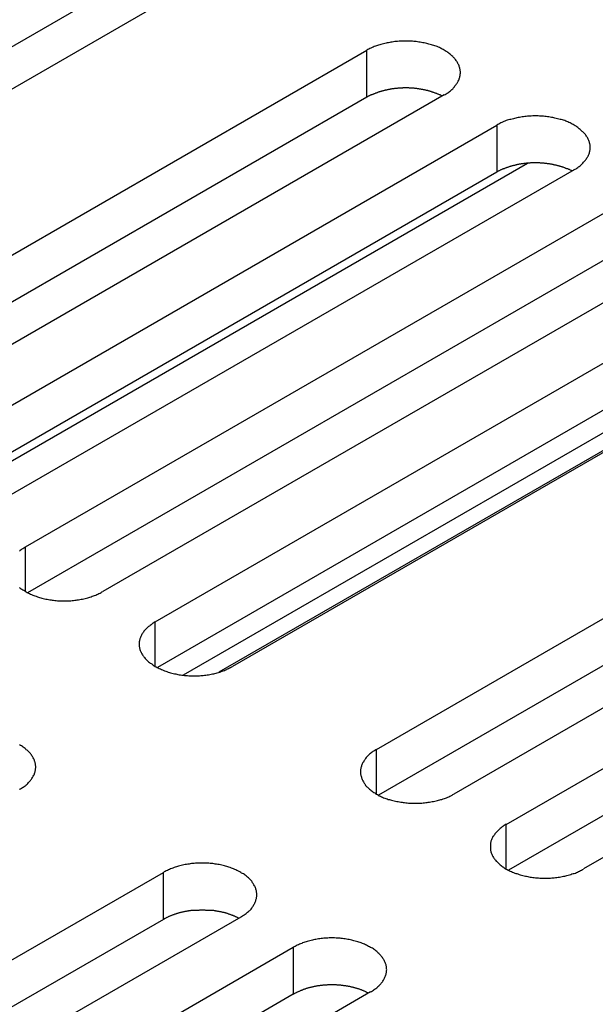
# Model space of a CAD drawing. Extents: x 0 to 2730, y 0 to 1931.
# Drawn here: x 2062 to 2080, y 1483 to 1514 of the extents above; entities that cross this region are included whole.
import ezdxf

# ---------------------------------------------------------------- set-up
doc = ezdxf.new("R2010")
doc.units = 0
doc.header["$LTSCALE"] = 6.5
doc.layers.add('VISIBLE__ISO_', color=7, linetype='CONTINUOUS')
doc.layers.add('VISIBLE_NARROW__ISO_', color=7, linetype='CONTINUOUS')

msp = doc.modelspace()

# ---------------------------------------------------------------- linework, layer by layer
at = {"layer": 'VISIBLE__ISO_'}
for p, q in [((2068.281, 1515.277), (2049.771, 1504.59)), ((2065.899, 1515.205), (2047.454, 1504.555)), ((2054.201, 1502.032), (2072.711, 1512.719)), ((2075.093, 1511.344), (2056.583, 1500.657)), ((2072.711, 1511.272), (2054.265, 1500.622)), ((2058.198, 1499.725), (2076.708, 1510.412)), ((2076.708, 1508.964), (2058.262, 1498.314)), ((2079.09, 1509.037), (2060.58, 1498.35)), ((2062.195, 1497.417), (2080.705, 1508.104)), ((2080.705, 1506.656), (2062.259, 1496.007)), ((2083.087, 1506.729), (2064.577, 1496.042)), ((2066.192, 1495.109), (2084.702, 1505.796)), ((2084.702, 1504.349), (2066.256, 1493.699)), ((2087.084, 1504.421), (2068.574, 1493.734)), ((2073.004, 1491.177), (2091.514, 1501.864)), ((2091.514, 1500.416), (2073.068, 1489.766)), ((2093.895, 1500.489), (2075.385, 1489.802)), ((2077.001, 1488.869), (2095.511, 1499.556)), ((2095.511, 1498.108), (2077.065, 1487.459)), ((2097.892, 1498.181), (2079.382, 1487.494)), ((2047.933, 1476.703), (2066.443, 1487.389)), ((2066.443, 1485.942), (2047.998, 1475.292)), ((2068.825, 1486.014), (2050.315, 1475.327)), ((2051.93, 1474.395), (2070.441, 1485.082)), ((2072.822, 1483.707), (2054.312, 1473.02)), ((2070.441, 1483.634), (2051.995, 1472.985))]:
    msp.add_line(p, q, dxfattribs=at)
for points in [[(2075.09, 1511.34, 0), (2075.12, 1511.36, 0), (2075.15, 1511.38, 0), (2075.18, 1511.4, 0), (2075.2, 1511.41, 0), (2075.23, 1511.43, 0), (2075.25, 1511.45, 0), (2075.28, 1511.47, 0), (2075.3, 1511.49, 0), (2075.32, 1511.51, 0), (2075.35, 1511.53, 0), (2075.37, 1511.55, 0), (2075.39, 1511.57, 0), (2075.41, 1511.59, 0), (2075.42, 1511.62, 0), (2075.44, 1511.64, 0), (2075.46, 1511.66, 0), (2075.47, 1511.68, 0), (2075.49, 1511.7, 0), (2075.5, 1511.73, 0), (2075.51, 1511.75, 0), (2075.52, 1511.77, 0), (2075.54, 1511.8, 0), (2075.55, 1511.82, 0), (2075.55, 1511.84, 0), (2075.56, 1511.87, 0), (2075.57, 1511.89, 0), (2075.57, 1511.91, 0), (2075.58, 1511.94, 0), (2075.58, 1511.96, 0), (2075.58, 1511.98, 0), (2075.59, 1512.01, 0), (2075.59, 1512.03, 0), (2075.59, 1512.06, 0), (2075.58, 1512.08, 0), (2075.58, 1512.1, 0), (2075.58, 1512.13, 0), (2075.57, 1512.15, 0), (2075.57, 1512.17, 0), (2075.56, 1512.2, 0), (2075.55, 1512.22, 0), (2075.55, 1512.24, 0), (2075.54, 1512.27, 0), (2075.52, 1512.29, 0), (2075.51, 1512.31, 0), (2075.5, 1512.34, 0), (2075.49, 1512.36, 0), (2075.47, 1512.38, 0), (2075.46, 1512.4, 0), (2075.44, 1512.43, 0), (2075.42, 1512.45, 0), (2075.41, 1512.47, 0), (2075.39, 1512.49, 0), (2075.37, 1512.51, 0), (2075.35, 1512.53, 0), (2075.32, 1512.55, 0), (2075.3, 1512.57, 0), (2075.28, 1512.59, 0), (2075.25, 1512.61, 0), (2075.23, 1512.63, 0), (2075.2, 1512.65, 0), (2075.18, 1512.67, 0), (2075.15, 1512.68, 0), (2075.12, 1512.7, 0), (2075.09, 1512.72, 0), (2075.06, 1512.74, 0), (2075.03, 1512.75, 0), (2075, 1512.77, 0), (2074.97, 1512.78, 0), (2074.94, 1512.8, 0), (2074.91, 1512.81, 0), (2074.87, 1512.83, 0), (2074.84, 1512.84, 0), (2074.8, 1512.85, 0), (2074.77, 1512.87, 0), (2074.73, 1512.88, 0), (2074.7, 1512.89, 0), (2074.66, 1512.9, 0), (2074.62, 1512.91, 0), (2074.58, 1512.92, 0), (2074.55, 1512.93, 0), (2074.51, 1512.94, 0), (2074.47, 1512.95, 0), (2074.43, 1512.95, 0), (2074.39, 1512.96, 0), (2074.35, 1512.97, 0), (2074.31, 1512.97, 0), (2074.27, 1512.98, 0), (2074.23, 1512.99, 0), (2074.19, 1512.99, 0), (2074.15, 1512.99, 0), (2074.11, 1513, 0), (2074.07, 1513, 0), (2074.03, 1513, 0), (2073.98, 1513, 0), (2073.94, 1513, 0), (2073.9, 1513, 0), (2073.86, 1513, 0), (2073.82, 1513, 0), (2073.78, 1513, 0), (2073.74, 1513, 0), (2073.7, 1513, 0), (2073.65, 1512.99, 0), (2073.61, 1512.99, 0), (2073.57, 1512.99, 0), (2073.53, 1512.98, 0), (2073.49, 1512.97, 0), (2073.45, 1512.97, 0), (2073.41, 1512.96, 0), (2073.37, 1512.95, 0), (2073.33, 1512.95, 0), (2073.3, 1512.94, 0), (2073.26, 1512.93, 0), (2073.22, 1512.92, 0), (2073.18, 1512.91, 0), (2073.14, 1512.9, 0), (2073.11, 1512.89, 0), (2073.07, 1512.88, 0), (2073.04, 1512.87, 0), (2073, 1512.85, 0), (2072.97, 1512.84, 0), (2072.93, 1512.83, 0), (2072.9, 1512.81, 0), (2072.87, 1512.8, 0), (2072.83, 1512.78, 0), (2072.8, 1512.77, 0), (2072.77, 1512.75, 0), (2072.74, 1512.74, 0), (2072.71, 1512.72, 0)], [(2075.03, 1511.31, 0), (2075.01, 1511.31, 0), (2075, 1511.32, 0), (2074.98, 1511.33, 0), (2074.97, 1511.34, 0), (2074.95, 1511.34, 0), (2074.94, 1511.35, 0), (2074.92, 1511.36, 0), (2074.9, 1511.37, 0), (2074.89, 1511.37, 0), (2074.87, 1511.38, 0), (2074.86, 1511.39, 0), (2074.84, 1511.39, 0), (2074.82, 1511.4, 0), (2074.81, 1511.4, 0), (2074.79, 1511.41, 0), (2074.77, 1511.42, 0), (2074.75, 1511.42, 0), (2074.74, 1511.43, 0), (2074.72, 1511.43, 0), (2074.7, 1511.44, 0), (2074.69, 1511.45, 0), (2074.67, 1511.45, 0), (2074.65, 1511.46, 0), (2074.63, 1511.46, 0), (2074.61, 1511.47, 0), (2074.6, 1511.47, 0), (2074.58, 1511.48, 0), (2074.56, 1511.48, 0), (2074.54, 1511.48, 0), (2074.52, 1511.49, 0), (2074.5, 1511.49, 0), (2074.48, 1511.5, 0), (2074.47, 1511.5, 0), (2074.45, 1511.5, 0), (2074.43, 1511.51, 0), (2074.41, 1511.51, 0), (2074.39, 1511.51, 0), (2074.37, 1511.52, 0), (2074.35, 1511.52, 0), (2074.33, 1511.52, 0), (2074.31, 1511.53, 0), (2074.29, 1511.53, 0), (2074.27, 1511.53, 0), (2074.25, 1511.54, 0), (2074.23, 1511.54, 0), (2074.22, 1511.54, 0), (2074.2, 1511.54, 0), (2074.18, 1511.54, 0), (2074.16, 1511.55, 0), (2074.14, 1511.55, 0), (2074.12, 1511.55, 0), (2074.1, 1511.55, 0), (2074.08, 1511.55, 0), (2074.06, 1511.55, 0), (2074.04, 1511.55, 0), (2074.02, 1511.55, 0), (2074, 1511.56, 0), (2073.98, 1511.56, 0), (2073.96, 1511.56, 0), (2073.94, 1511.56, 0), (2073.92, 1511.56, 0), (2073.9, 1511.56, 0), (2073.88, 1511.56, 0), (2073.86, 1511.56, 0), (2073.84, 1511.56, 0), (2073.82, 1511.56, 0), (2073.8, 1511.55, 0), (2073.78, 1511.55, 0), (2073.76, 1511.55, 0), (2073.74, 1511.55, 0), (2073.72, 1511.55, 0), (2073.7, 1511.55, 0), (2073.68, 1511.55, 0), (2073.66, 1511.55, 0), (2073.64, 1511.54, 0), (2073.62, 1511.54, 0), (2073.6, 1511.54, 0), (2073.58, 1511.54, 0), (2073.56, 1511.54, 0), (2073.54, 1511.53, 0), (2073.52, 1511.53, 0), (2073.5, 1511.53, 0), (2073.48, 1511.53, 0), (2073.46, 1511.52, 0), (2073.44, 1511.52, 0), (2073.42, 1511.52, 0), (2073.41, 1511.51, 0), (2073.39, 1511.51, 0), (2073.37, 1511.51, 0), (2073.35, 1511.5, 0), (2073.33, 1511.5, 0), (2073.31, 1511.49, 0), (2073.29, 1511.49, 0), (2073.27, 1511.49, 0), (2073.26, 1511.48, 0), (2073.24, 1511.48, 0), (2073.22, 1511.47, 0), (2073.2, 1511.47, 0), (2073.18, 1511.46, 0), (2073.16, 1511.46, 0), (2073.15, 1511.45, 0), (2073.13, 1511.45, 0), (2073.11, 1511.44, 0), (2073.09, 1511.44, 0), (2073.08, 1511.43, 0), (2073.06, 1511.43, 0), (2073.04, 1511.42, 0), (2073.02, 1511.41, 0), (2073.01, 1511.41, 0), (2072.99, 1511.4, 0), (2072.97, 1511.4, 0), (2072.96, 1511.39, 0), (2072.94, 1511.38, 0), (2072.92, 1511.38, 0), (2072.91, 1511.37, 0), (2072.89, 1511.36, 0), (2072.88, 1511.36, 0), (2072.86, 1511.35, 0), (2072.84, 1511.34, 0), (2072.83, 1511.33, 0), (2072.81, 1511.33, 0), (2072.8, 1511.32, 0), (2072.78, 1511.31, 0), (2072.77, 1511.3, 0), (2072.75, 1511.3, 0), (2072.74, 1511.29, 0), (2072.73, 1511.28, 0), (2072.71, 1511.27, 0)], [(2079.09, 1509.04, 0), (2079.12, 1509.05, 0), (2079.15, 1509.07, 0), (2079.17, 1509.09, 0), (2079.2, 1509.11, 0), (2079.23, 1509.13, 0), (2079.25, 1509.14, 0), (2079.28, 1509.16, 0), (2079.3, 1509.18, 0), (2079.32, 1509.2, 0), (2079.34, 1509.22, 0), (2079.36, 1509.24, 0), (2079.38, 1509.27, 0), (2079.4, 1509.29, 0), (2079.42, 1509.31, 0), (2079.44, 1509.33, 0), (2079.45, 1509.35, 0), (2079.47, 1509.37, 0), (2079.48, 1509.4, 0), (2079.5, 1509.42, 0), (2079.51, 1509.44, 0), (2079.52, 1509.46, 0), (2079.53, 1509.49, 0), (2079.54, 1509.51, 0), (2079.55, 1509.53, 0), (2079.56, 1509.56, 0), (2079.56, 1509.58, 0), (2079.57, 1509.61, 0), (2079.57, 1509.63, 0), (2079.58, 1509.65, 0), (2079.58, 1509.68, 0), (2079.58, 1509.7, 0), (2079.58, 1509.72, 0), (2079.58, 1509.75, 0), (2079.58, 1509.77, 0), (2079.58, 1509.8, 0), (2079.57, 1509.82, 0), (2079.57, 1509.84, 0), (2079.56, 1509.87, 0), (2079.56, 1509.89, 0), (2079.55, 1509.91, 0), (2079.54, 1509.94, 0), (2079.53, 1509.96, 0), (2079.52, 1509.98, 0), (2079.51, 1510.01, 0), (2079.5, 1510.03, 0), (2079.48, 1510.05, 0), (2079.47, 1510.07, 0), (2079.45, 1510.1, 0), (2079.44, 1510.12, 0), (2079.42, 1510.14, 0), (2079.4, 1510.16, 0), (2079.38, 1510.18, 0), (2079.36, 1510.2, 0), (2079.34, 1510.22, 0), (2079.32, 1510.24, 0), (2079.3, 1510.26, 0), (2079.28, 1510.28, 0), (2079.25, 1510.3, 0), (2079.23, 1510.32, 0), (2079.2, 1510.34, 0), (2079.17, 1510.36, 0), (2079.15, 1510.38, 0), (2079.12, 1510.39, 0), (2079.09, 1510.41, 0), (2079.06, 1510.43, 0), (2079.03, 1510.44, 0), (2079, 1510.46, 0), (2078.97, 1510.48, 0), (2078.93, 1510.49, 0), (2078.9, 1510.51, 0), (2078.87, 1510.52, 0), (2078.83, 1510.53, 0), (2078.8, 1510.55, 0), (2078.76, 1510.56, 0), (2078.73, 1510.57, 0), (2078.69, 1510.58, 0), (2078.66, 1510.59, 0), (2078.62, 1510.6, 0), (2078.58, 1510.61, 0), (2078.54, 1510.62, 0), (2078.5, 1510.63, 0), (2078.47, 1510.64, 0), (2078.43, 1510.65, 0), (2078.39, 1510.65, 0), (2078.35, 1510.66, 0), (2078.31, 1510.67, 0), (2078.27, 1510.67, 0), (2078.23, 1510.68, 0), (2078.19, 1510.68, 0), (2078.15, 1510.69, 0), (2078.11, 1510.69, 0), (2078.06, 1510.69, 0), (2078.02, 1510.69, 0), (2077.98, 1510.7, 0), (2077.94, 1510.7, 0), (2077.9, 1510.7, 0), (2077.86, 1510.7, 0), (2077.82, 1510.7, 0), (2077.77, 1510.69, 0), (2077.73, 1510.69, 0), (2077.69, 1510.69, 0), (2077.65, 1510.69, 0), (2077.61, 1510.68, 0), (2077.57, 1510.68, 0), (2077.53, 1510.67, 0), (2077.49, 1510.67, 0), (2077.45, 1510.66, 0), (2077.41, 1510.65, 0), (2077.37, 1510.65, 0), (2077.33, 1510.64, 0), (2077.29, 1510.63, 0), (2077.25, 1510.62, 0), (2077.22, 1510.61, 0), (2077.18, 1510.6, 0), (2077.14, 1510.59, 0), (2077.11, 1510.58, 0), (2077.07, 1510.57, 0), (2077.03, 1510.56, 0), (2077, 1510.55, 0), (2076.96, 1510.53, 0), (2076.93, 1510.52, 0), (2076.9, 1510.51, 0), (2076.86, 1510.49, 0), (2076.83, 1510.48, 0), (2076.8, 1510.46, 0), (2076.77, 1510.44, 0), (2076.74, 1510.43, 0), (2076.71, 1510.41, 0)], [(2079.03, 1509, 0), (2079.01, 1509.01, 0), (2079, 1509.01, 0), (2078.98, 1509.02, 0), (2078.96, 1509.03, 0), (2078.95, 1509.04, 0), (2078.93, 1509.04, 0), (2078.92, 1509.05, 0), (2078.9, 1509.06, 0), (2078.89, 1509.06, 0), (2078.87, 1509.07, 0), (2078.85, 1509.08, 0), (2078.84, 1509.08, 0), (2078.82, 1509.09, 0), (2078.8, 1509.1, 0), (2078.79, 1509.1, 0), (2078.77, 1509.11, 0), (2078.75, 1509.12, 0), (2078.73, 1509.12, 0), (2078.72, 1509.13, 0), (2078.7, 1509.13, 0), (2078.68, 1509.14, 0), (2078.66, 1509.14, 0), (2078.65, 1509.15, 0), (2078.63, 1509.15, 0), (2078.61, 1509.16, 0), (2078.59, 1509.16, 0), (2078.57, 1509.17, 0), (2078.56, 1509.17, 0), (2078.54, 1509.18, 0), (2078.52, 1509.18, 0), (2078.5, 1509.18, 0), (2078.48, 1509.19, 0), (2078.46, 1509.19, 0), (2078.44, 1509.2, 0), (2078.42, 1509.2, 0), (2078.41, 1509.2, 0), (2078.39, 1509.21, 0), (2078.37, 1509.21, 0), (2078.35, 1509.21, 0), (2078.33, 1509.22, 0), (2078.31, 1509.22, 0), (2078.29, 1509.22, 0), (2078.27, 1509.22, 0), (2078.25, 1509.23, 0), (2078.23, 1509.23, 0), (2078.21, 1509.23, 0), (2078.19, 1509.23, 0), (2078.17, 1509.24, 0), (2078.15, 1509.24, 0), (2078.13, 1509.24, 0), (2078.11, 1509.24, 0), (2078.09, 1509.24, 0), (2078.07, 1509.24, 0), (2078.05, 1509.24, 0), (2078.03, 1509.25, 0), (2078.01, 1509.25, 0), (2077.99, 1509.25, 0), (2077.97, 1509.25, 0), (2077.95, 1509.25, 0), (2077.93, 1509.25, 0), (2077.91, 1509.25, 0), (2077.89, 1509.25, 0), (2077.87, 1509.25, 0), (2077.85, 1509.25, 0), (2077.83, 1509.25, 0), (2077.81, 1509.25, 0), (2077.79, 1509.25, 0), (2077.77, 1509.25, 0), (2077.75, 1509.25, 0), (2077.73, 1509.24, 0), (2077.72, 1509.24, 0), (2077.7, 1509.24, 0), (2077.68, 1509.24, 0), (2077.66, 1509.24, 0), (2077.64, 1509.24, 0), (2077.62, 1509.24, 0), (2077.6, 1509.23, 0), (2077.58, 1509.23, 0), (2077.56, 1509.23, 0), (2077.54, 1509.23, 0), (2077.52, 1509.22, 0), (2077.5, 1509.22, 0), (2077.48, 1509.22, 0), (2077.46, 1509.22, 0), (2077.44, 1509.21, 0), (2077.42, 1509.21, 0), (2077.4, 1509.21, 0), (2077.38, 1509.2, 0), (2077.36, 1509.2, 0), (2077.35, 1509.2, 0), (2077.33, 1509.19, 0), (2077.31, 1509.19, 0), (2077.29, 1509.18, 0), (2077.27, 1509.18, 0), (2077.25, 1509.17, 0), (2077.23, 1509.17, 0), (2077.22, 1509.17, 0), (2077.2, 1509.16, 0), (2077.18, 1509.16, 0), (2077.16, 1509.15, 0), (2077.14, 1509.15, 0), (2077.13, 1509.14, 0), (2077.11, 1509.14, 0), (2077.09, 1509.13, 0), (2077.07, 1509.12, 0), (2077.06, 1509.12, 0), (2077.04, 1509.11, 0), (2077.02, 1509.11, 0), (2077, 1509.1, 0), (2076.99, 1509.09, 0), (2076.97, 1509.09, 0), (2076.95, 1509.08, 0), (2076.94, 1509.07, 0), (2076.92, 1509.07, 0), (2076.91, 1509.06, 0), (2076.89, 1509.05, 0), (2076.87, 1509.05, 0), (2076.86, 1509.04, 0), (2076.84, 1509.03, 0), (2076.83, 1509.03, 0), (2076.81, 1509.02, 0), (2076.8, 1509.01, 0), (2076.78, 1509, 0), (2076.77, 1509, 0), (2076.75, 1508.99, 0), (2076.74, 1508.98, 0), (2076.72, 1508.97, 0), (2076.71, 1508.96, 0)], [(2062.19, 1497.42, 0), (2062.17, 1497.4, 0), (2062.14, 1497.38, 0), (2062.11, 1497.36, 0), (2062.08, 1497.35, 0), (2062.06, 1497.33, 0), (2062.03, 1497.31, 0), (2062.01, 1497.29, 0)], [(2062.01, 1496.17, 0), (2062.03, 1496.15, 0), (2062.06, 1496.13, 0), (2062.08, 1496.11, 0), (2062.11, 1496.09, 0), (2062.14, 1496.08, 0), (2062.17, 1496.06, 0), (2062.19, 1496.04, 0), (2062.22, 1496.03, 0), (2062.25, 1496.01, 0), (2062.29, 1495.99, 0), (2062.32, 1495.98, 0), (2062.35, 1495.96, 0), (2062.38, 1495.95, 0), (2062.42, 1495.93, 0), (2062.45, 1495.92, 0), (2062.48, 1495.91, 0), (2062.52, 1495.9, 0), (2062.56, 1495.88, 0), (2062.59, 1495.87, 0), (2062.63, 1495.86, 0), (2062.67, 1495.85, 0), (2062.7, 1495.84, 0), (2062.74, 1495.83, 0), (2062.78, 1495.82, 0), (2062.82, 1495.81, 0), (2062.86, 1495.81, 0), (2062.9, 1495.8, 0), (2062.94, 1495.79, 0), (2062.98, 1495.79, 0), (2063.02, 1495.78, 0), (2063.06, 1495.78, 0), (2063.1, 1495.77, 0), (2063.14, 1495.77, 0), (2063.18, 1495.76, 0), (2063.22, 1495.76, 0), (2063.26, 1495.76, 0), (2063.3, 1495.76, 0), (2063.34, 1495.76, 0), (2063.39, 1495.76, 0), (2063.43, 1495.76, 0), (2063.47, 1495.76, 0), (2063.51, 1495.76, 0), (2063.55, 1495.76, 0), (2063.59, 1495.76, 0), (2063.63, 1495.77, 0), (2063.67, 1495.77, 0), (2063.71, 1495.78, 0), (2063.75, 1495.78, 0), (2063.79, 1495.79, 0), (2063.83, 1495.79, 0), (2063.87, 1495.8, 0), (2063.91, 1495.81, 0), (2063.95, 1495.81, 0), (2063.99, 1495.82, 0), (2064.03, 1495.83, 0), (2064.07, 1495.84, 0), (2064.11, 1495.85, 0), (2064.14, 1495.86, 0), (2064.18, 1495.87, 0), (2064.22, 1495.88, 0), (2064.25, 1495.9, 0), (2064.29, 1495.91, 0), (2064.32, 1495.92, 0), (2064.36, 1495.93, 0), (2064.39, 1495.95, 0), (2064.42, 1495.96, 0), (2064.45, 1495.98, 0), (2064.49, 1495.99, 0), (2064.52, 1496.01, 0), (2064.55, 1496.03, 0), (2064.58, 1496.04, 0)], [(2066.19, 1495.11, 0), (2066.16, 1495.09, 0), (2066.13, 1495.07, 0), (2066.11, 1495.06, 0), (2066.08, 1495.04, 0), (2066.06, 1495.02, 0), (2066.03, 1495, 0), (2066.01, 1494.98, 0), (2065.98, 1494.96, 0), (2065.96, 1494.94, 0), (2065.94, 1494.92, 0), (2065.92, 1494.9, 0), (2065.9, 1494.88, 0), (2065.88, 1494.86, 0), (2065.86, 1494.84, 0), (2065.84, 1494.82, 0), (2065.83, 1494.79, 0), (2065.81, 1494.77, 0), (2065.8, 1494.75, 0), (2065.78, 1494.73, 0), (2065.77, 1494.7, 0), (2065.76, 1494.68, 0), (2065.75, 1494.66, 0), (2065.74, 1494.63, 0), (2065.73, 1494.61, 0), (2065.72, 1494.59, 0), (2065.72, 1494.56, 0), (2065.71, 1494.54, 0), (2065.71, 1494.52, 0), (2065.7, 1494.49, 0), (2065.7, 1494.47, 0), (2065.7, 1494.45, 0), (2065.7, 1494.42, 0), (2065.7, 1494.4, 0), (2065.7, 1494.37, 0), (2065.7, 1494.35, 0), (2065.71, 1494.33, 0), (2065.71, 1494.3, 0), (2065.72, 1494.28, 0), (2065.72, 1494.26, 0), (2065.73, 1494.23, 0), (2065.74, 1494.21, 0), (2065.75, 1494.19, 0), (2065.76, 1494.16, 0), (2065.77, 1494.14, 0), (2065.78, 1494.12, 0), (2065.8, 1494.09, 0), (2065.81, 1494.07, 0), (2065.83, 1494.05, 0), (2065.84, 1494.03, 0), (2065.86, 1494.01, 0), (2065.88, 1493.98, 0), (2065.9, 1493.96, 0), (2065.92, 1493.94, 0), (2065.94, 1493.92, 0), (2065.96, 1493.9, 0), (2065.98, 1493.88, 0), (2066.01, 1493.86, 0), (2066.03, 1493.84, 0), (2066.06, 1493.82, 0), (2066.08, 1493.81, 0), (2066.11, 1493.79, 0), (2066.13, 1493.77, 0), (2066.16, 1493.75, 0), (2066.19, 1493.73, 0), (2066.22, 1493.72, 0), (2066.25, 1493.7, 0), (2066.28, 1493.69, 0), (2066.31, 1493.67, 0), (2066.35, 1493.66, 0), (2066.38, 1493.64, 0), (2066.41, 1493.63, 0), (2066.45, 1493.61, 0), (2066.48, 1493.6, 0), (2066.52, 1493.59, 0), (2066.55, 1493.58, 0), (2066.59, 1493.56, 0), (2066.63, 1493.55, 0), (2066.66, 1493.54, 0), (2066.7, 1493.53, 0), (2066.74, 1493.52, 0), (2066.78, 1493.51, 0), (2066.82, 1493.51, 0), (2066.85, 1493.5, 0), (2066.89, 1493.49, 0), (2066.93, 1493.48, 0), (2066.97, 1493.48, 0), (2067.01, 1493.47, 0), (2067.05, 1493.47, 0), (2067.09, 1493.46, 0), (2067.14, 1493.46, 0), (2067.18, 1493.46, 0), (2067.22, 1493.45, 0), (2067.26, 1493.45, 0), (2067.3, 1493.45, 0), (2067.34, 1493.45, 0), (2067.38, 1493.45, 0), (2067.42, 1493.45, 0), (2067.47, 1493.45, 0), (2067.51, 1493.45, 0), (2067.55, 1493.45, 0), (2067.59, 1493.46, 0), (2067.63, 1493.46, 0), (2067.67, 1493.46, 0), (2067.71, 1493.47, 0), (2067.75, 1493.47, 0), (2067.79, 1493.48, 0), (2067.83, 1493.48, 0), (2067.87, 1493.49, 0), (2067.91, 1493.5, 0), (2067.95, 1493.51, 0), (2067.99, 1493.51, 0), (2068.03, 1493.52, 0), (2068.07, 1493.53, 0), (2068.1, 1493.54, 0), (2068.14, 1493.55, 0), (2068.18, 1493.56, 0), (2068.21, 1493.58, 0), (2068.25, 1493.59, 0), (2068.28, 1493.6, 0), (2068.32, 1493.61, 0), (2068.35, 1493.63, 0), (2068.39, 1493.64, 0), (2068.42, 1493.66, 0), (2068.45, 1493.67, 0), (2068.48, 1493.69, 0), (2068.51, 1493.7, 0), (2068.54, 1493.72, 0), (2068.57, 1493.73, 0)], [(2062.01, 1489.95, 0), (2062.04, 1489.96, 0), (2062.07, 1489.98, 0), (2062.1, 1490, 0), (2062.12, 1490.02, 0), (2062.15, 1490.04, 0), (2062.18, 1490.06, 0), (2062.2, 1490.07, 0), (2062.22, 1490.09, 0), (2062.25, 1490.11, 0), (2062.27, 1490.13, 0), (2062.29, 1490.16, 0), (2062.31, 1490.18, 0), (2062.33, 1490.2, 0), (2062.35, 1490.22, 0), (2062.36, 1490.24, 0), (2062.38, 1490.26, 0), (2062.39, 1490.28, 0), (2062.41, 1490.31, 0), (2062.42, 1490.33, 0), (2062.43, 1490.35, 0), (2062.45, 1490.38, 0), (2062.46, 1490.4, 0), (2062.47, 1490.42, 0), (2062.47, 1490.44, 0), (2062.48, 1490.47, 0), (2062.49, 1490.49, 0), (2062.49, 1490.52, 0), (2062.5, 1490.54, 0), (2062.5, 1490.56, 0), (2062.5, 1490.59, 0), (2062.51, 1490.61, 0), (2062.51, 1490.63, 0), (2062.51, 1490.66, 0), (2062.5, 1490.68, 0), (2062.5, 1490.71, 0), (2062.5, 1490.73, 0), (2062.49, 1490.75, 0), (2062.49, 1490.78, 0), (2062.48, 1490.8, 0), (2062.47, 1490.82, 0), (2062.47, 1490.85, 0), (2062.46, 1490.87, 0), (2062.45, 1490.89, 0), (2062.43, 1490.92, 0), (2062.42, 1490.94, 0), (2062.41, 1490.96, 0), (2062.39, 1490.98, 0), (2062.38, 1491.01, 0), (2062.36, 1491.03, 0), (2062.35, 1491.05, 0), (2062.33, 1491.07, 0), (2062.31, 1491.09, 0), (2062.29, 1491.11, 0), (2062.27, 1491.13, 0), (2062.25, 1491.15, 0), (2062.22, 1491.17, 0), (2062.2, 1491.19, 0), (2062.18, 1491.21, 0), (2062.15, 1491.23, 0), (2062.12, 1491.25, 0), (2062.1, 1491.27, 0), (2062.07, 1491.29, 0), (2062.04, 1491.3, 0), (2062.01, 1491.32, 0)], [(2073, 1491.18, 0), (2072.97, 1491.16, 0), (2072.95, 1491.14, 0), (2072.92, 1491.12, 0), (2072.89, 1491.11, 0), (2072.87, 1491.09, 0), (2072.84, 1491.07, 0), (2072.82, 1491.05, 0), (2072.79, 1491.03, 0), (2072.77, 1491.01, 0), (2072.75, 1490.99, 0), (2072.73, 1490.97, 0), (2072.71, 1490.95, 0), (2072.69, 1490.93, 0), (2072.67, 1490.9, 0), (2072.65, 1490.88, 0), (2072.64, 1490.86, 0), (2072.62, 1490.84, 0), (2072.61, 1490.82, 0), (2072.6, 1490.79, 0), (2072.58, 1490.77, 0), (2072.57, 1490.75, 0), (2072.56, 1490.73, 0), (2072.55, 1490.7, 0), (2072.54, 1490.68, 0), (2072.54, 1490.66, 0), (2072.53, 1490.63, 0), (2072.52, 1490.61, 0), (2072.52, 1490.58, 0), (2072.51, 1490.56, 0), (2072.51, 1490.54, 0), (2072.51, 1490.51, 0), (2072.51, 1490.49, 0), (2072.51, 1490.47, 0), (2072.51, 1490.44, 0), (2072.51, 1490.42, 0), (2072.52, 1490.39, 0), (2072.52, 1490.37, 0), (2072.53, 1490.35, 0), (2072.54, 1490.32, 0), (2072.54, 1490.3, 0), (2072.55, 1490.28, 0), (2072.56, 1490.25, 0), (2072.57, 1490.23, 0), (2072.58, 1490.21, 0), (2072.6, 1490.18, 0), (2072.61, 1490.16, 0), (2072.62, 1490.14, 0), (2072.64, 1490.12, 0), (2072.65, 1490.1, 0), (2072.67, 1490.07, 0), (2072.69, 1490.05, 0), (2072.71, 1490.03, 0), (2072.73, 1490.01, 0), (2072.75, 1489.99, 0), (2072.77, 1489.97, 0), (2072.79, 1489.95, 0), (2072.82, 1489.93, 0), (2072.84, 1489.91, 0), (2072.87, 1489.89, 0), (2072.89, 1489.87, 0), (2072.92, 1489.85, 0), (2072.95, 1489.84, 0), (2072.97, 1489.82, 0), (2073, 1489.8, 0), (2073.03, 1489.79, 0), (2073.06, 1489.77, 0), (2073.09, 1489.75, 0), (2073.13, 1489.74, 0), (2073.16, 1489.72, 0), (2073.19, 1489.71, 0), (2073.22, 1489.69, 0), (2073.26, 1489.68, 0), (2073.29, 1489.67, 0), (2073.33, 1489.66, 0), (2073.36, 1489.64, 0), (2073.4, 1489.63, 0), (2073.44, 1489.62, 0), (2073.47, 1489.61, 0), (2073.51, 1489.6, 0), (2073.55, 1489.59, 0), (2073.59, 1489.58, 0), (2073.63, 1489.57, 0), (2073.67, 1489.57, 0), (2073.71, 1489.56, 0), (2073.75, 1489.55, 0), (2073.79, 1489.55, 0), (2073.83, 1489.54, 0), (2073.87, 1489.54, 0), (2073.91, 1489.53, 0), (2073.95, 1489.53, 0), (2073.99, 1489.52, 0), (2074.03, 1489.52, 0), (2074.07, 1489.52, 0), (2074.11, 1489.52, 0), (2074.15, 1489.52, 0), (2074.19, 1489.52, 0), (2074.24, 1489.52, 0), (2074.28, 1489.52, 0), (2074.32, 1489.52, 0), (2074.36, 1489.52, 0), (2074.4, 1489.52, 0), (2074.44, 1489.53, 0), (2074.48, 1489.53, 0), (2074.52, 1489.54, 0), (2074.56, 1489.54, 0), (2074.6, 1489.55, 0), (2074.64, 1489.55, 0), (2074.68, 1489.56, 0), (2074.72, 1489.57, 0), (2074.76, 1489.57, 0), (2074.8, 1489.58, 0), (2074.84, 1489.59, 0), (2074.88, 1489.6, 0), (2074.91, 1489.61, 0), (2074.95, 1489.62, 0), (2074.99, 1489.63, 0), (2075.02, 1489.64, 0), (2075.06, 1489.66, 0), (2075.1, 1489.67, 0), (2075.13, 1489.68, 0), (2075.16, 1489.69, 0), (2075.2, 1489.71, 0), (2075.23, 1489.72, 0), (2075.26, 1489.74, 0), (2075.29, 1489.75, 0), (2075.33, 1489.77, 0), (2075.36, 1489.79, 0), (2075.39, 1489.8, 0)], [(2077, 1488.87, 0), (2076.97, 1488.85, 0), (2076.94, 1488.83, 0), (2076.92, 1488.82, 0), (2076.89, 1488.8, 0), (2076.86, 1488.78, 0), (2076.84, 1488.76, 0), (2076.81, 1488.74, 0), (2076.79, 1488.72, 0), (2076.77, 1488.7, 0), (2076.75, 1488.68, 0), (2076.73, 1488.66, 0), (2076.71, 1488.64, 0), (2076.69, 1488.62, 0), (2076.67, 1488.6, 0), (2076.65, 1488.58, 0), (2076.64, 1488.55, 0), (2076.62, 1488.53, 0), (2076.61, 1488.51, 0), (2076.59, 1488.49, 0), (2076.58, 1488.46, 0), (2076.57, 1488.44, 0), (2076.56, 1488.42, 0), (2076.55, 1488.39, 0), (2076.54, 1488.37, 0), (2076.53, 1488.35, 0), (2076.53, 1488.32, 0), (2076.52, 1488.3, 0), (2076.52, 1488.28, 0), (2076.51, 1488.25, 0), (2076.51, 1488.23, 0), (2076.51, 1488.21, 0), (2076.51, 1488.18, 0), (2076.51, 1488.16, 0), (2076.51, 1488.13, 0), (2076.51, 1488.11, 0), (2076.52, 1488.09, 0), (2076.52, 1488.06, 0), (2076.53, 1488.04, 0), (2076.53, 1488.02, 0), (2076.54, 1487.99, 0), (2076.55, 1487.97, 0), (2076.56, 1487.95, 0), (2076.57, 1487.92, 0), (2076.58, 1487.9, 0), (2076.59, 1487.88, 0), (2076.61, 1487.85, 0), (2076.62, 1487.83, 0), (2076.64, 1487.81, 0), (2076.65, 1487.79, 0), (2076.67, 1487.77, 0), (2076.69, 1487.74, 0), (2076.71, 1487.72, 0), (2076.73, 1487.7, 0), (2076.75, 1487.68, 0), (2076.77, 1487.66, 0), (2076.79, 1487.64, 0), (2076.81, 1487.62, 0), (2076.84, 1487.6, 0), (2076.86, 1487.58, 0), (2076.89, 1487.56, 0), (2076.92, 1487.55, 0), (2076.94, 1487.53, 0), (2076.97, 1487.51, 0), (2077, 1487.49, 0), (2077.03, 1487.48, 0), (2077.06, 1487.46, 0), (2077.09, 1487.45, 0), (2077.12, 1487.43, 0), (2077.16, 1487.42, 0), (2077.19, 1487.4, 0), (2077.22, 1487.39, 0), (2077.26, 1487.37, 0), (2077.29, 1487.36, 0), (2077.33, 1487.35, 0), (2077.36, 1487.34, 0), (2077.4, 1487.32, 0), (2077.43, 1487.31, 0), (2077.47, 1487.3, 0), (2077.51, 1487.29, 0), (2077.55, 1487.28, 0), (2077.59, 1487.27, 0), (2077.62, 1487.27, 0), (2077.66, 1487.26, 0), (2077.7, 1487.25, 0), (2077.74, 1487.24, 0), (2077.78, 1487.24, 0), (2077.82, 1487.23, 0), (2077.86, 1487.23, 0), (2077.9, 1487.22, 0), (2077.94, 1487.22, 0), (2077.99, 1487.22, 0), (2078.03, 1487.21, 0), (2078.07, 1487.21, 0), (2078.11, 1487.21, 0), (2078.15, 1487.21, 0), (2078.19, 1487.21, 0), (2078.23, 1487.21, 0), (2078.27, 1487.21, 0), (2078.32, 1487.21, 0), (2078.36, 1487.21, 0), (2078.4, 1487.22, 0), (2078.44, 1487.22, 0), (2078.48, 1487.22, 0), (2078.52, 1487.23, 0), (2078.56, 1487.23, 0), (2078.6, 1487.24, 0), (2078.64, 1487.24, 0), (2078.68, 1487.25, 0), (2078.72, 1487.26, 0), (2078.76, 1487.27, 0), (2078.8, 1487.27, 0), (2078.84, 1487.28, 0), (2078.87, 1487.29, 0), (2078.91, 1487.3, 0), (2078.95, 1487.31, 0), (2078.99, 1487.32, 0), (2079.02, 1487.34, 0), (2079.06, 1487.35, 0), (2079.09, 1487.36, 0), (2079.13, 1487.37, 0), (2079.16, 1487.39, 0), (2079.19, 1487.4, 0), (2079.23, 1487.42, 0), (2079.26, 1487.43, 0), (2079.29, 1487.45, 0), (2079.32, 1487.46, 0), (2079.35, 1487.48, 0), (2079.38, 1487.49, 0)], [(2068.83, 1486.01, 0), (2068.85, 1486.03, 0), (2068.88, 1486.05, 0), (2068.91, 1486.07, 0), (2068.94, 1486.08, 0), (2068.96, 1486.1, 0), (2068.99, 1486.12, 0), (2069.01, 1486.14, 0), (2069.03, 1486.16, 0), (2069.06, 1486.18, 0), (2069.08, 1486.2, 0), (2069.1, 1486.22, 0), (2069.12, 1486.24, 0), (2069.14, 1486.26, 0), (2069.16, 1486.29, 0), (2069.17, 1486.31, 0), (2069.19, 1486.33, 0), (2069.21, 1486.35, 0), (2069.22, 1486.37, 0), (2069.23, 1486.4, 0), (2069.25, 1486.42, 0), (2069.26, 1486.44, 0), (2069.27, 1486.47, 0), (2069.28, 1486.49, 0), (2069.29, 1486.51, 0), (2069.29, 1486.54, 0), (2069.3, 1486.56, 0), (2069.31, 1486.58, 0), (2069.31, 1486.61, 0), (2069.31, 1486.63, 0), (2069.32, 1486.65, 0), (2069.32, 1486.68, 0), (2069.32, 1486.7, 0), (2069.32, 1486.73, 0), (2069.32, 1486.75, 0), (2069.31, 1486.77, 0), (2069.31, 1486.8, 0), (2069.31, 1486.82, 0), (2069.3, 1486.84, 0), (2069.29, 1486.87, 0), (2069.29, 1486.89, 0), (2069.28, 1486.91, 0), (2069.27, 1486.94, 0), (2069.26, 1486.96, 0), (2069.25, 1486.98, 0), (2069.23, 1487.01, 0), (2069.22, 1487.03, 0), (2069.21, 1487.05, 0), (2069.19, 1487.07, 0), (2069.17, 1487.1, 0), (2069.16, 1487.12, 0), (2069.14, 1487.14, 0), (2069.12, 1487.16, 0), (2069.1, 1487.18, 0), (2069.08, 1487.2, 0), (2069.06, 1487.22, 0), (2069.03, 1487.24, 0), (2069.01, 1487.26, 0), (2068.99, 1487.28, 0), (2068.96, 1487.3, 0), (2068.94, 1487.32, 0), (2068.91, 1487.34, 0), (2068.88, 1487.35, 0), (2068.85, 1487.37, 0), (2068.83, 1487.39, 0), (2068.8, 1487.41, 0), (2068.77, 1487.42, 0), (2068.73, 1487.44, 0), (2068.7, 1487.45, 0), (2068.67, 1487.47, 0), (2068.64, 1487.48, 0), (2068.6, 1487.5, 0), (2068.57, 1487.51, 0), (2068.54, 1487.52, 0), (2068.5, 1487.54, 0), (2068.46, 1487.55, 0), (2068.43, 1487.56, 0), (2068.39, 1487.57, 0), (2068.35, 1487.58, 0), (2068.32, 1487.59, 0), (2068.28, 1487.6, 0), (2068.24, 1487.61, 0), (2068.2, 1487.62, 0), (2068.16, 1487.63, 0), (2068.12, 1487.63, 0), (2068.08, 1487.64, 0), (2068.04, 1487.64, 0), (2068, 1487.65, 0), (2067.96, 1487.66, 0), (2067.92, 1487.66, 0), (2067.88, 1487.66, 0), (2067.84, 1487.67, 0), (2067.8, 1487.67, 0), (2067.76, 1487.67, 0), (2067.72, 1487.67, 0), (2067.68, 1487.67, 0), (2067.63, 1487.67, 0), (2067.59, 1487.67, 0), (2067.55, 1487.67, 0), (2067.51, 1487.67, 0), (2067.47, 1487.67, 0), (2067.43, 1487.67, 0), (2067.39, 1487.66, 0), (2067.35, 1487.66, 0), (2067.31, 1487.66, 0), (2067.27, 1487.65, 0), (2067.23, 1487.64, 0), (2067.19, 1487.64, 0), (2067.15, 1487.63, 0), (2067.11, 1487.63, 0), (2067.07, 1487.62, 0), (2067.03, 1487.61, 0), (2066.99, 1487.6, 0), (2066.95, 1487.59, 0), (2066.91, 1487.58, 0), (2066.88, 1487.57, 0), (2066.84, 1487.56, 0), (2066.8, 1487.55, 0), (2066.77, 1487.54, 0), (2066.73, 1487.52, 0), (2066.7, 1487.51, 0), (2066.66, 1487.5, 0), (2066.63, 1487.48, 0), (2066.6, 1487.47, 0), (2066.57, 1487.45, 0), (2066.53, 1487.44, 0), (2066.5, 1487.42, 0), (2066.47, 1487.41, 0), (2066.44, 1487.39, 0)], [(2068.76, 1485.98, 0), (2068.75, 1485.98, 0), (2068.73, 1485.99, 0), (2068.72, 1486, 0), (2068.7, 1486.01, 0), (2068.68, 1486.01, 0), (2068.67, 1486.02, 0), (2068.65, 1486.03, 0), (2068.64, 1486.04, 0), (2068.62, 1486.04, 0), (2068.6, 1486.05, 0), (2068.59, 1486.06, 0), (2068.57, 1486.06, 0), (2068.56, 1486.07, 0), (2068.54, 1486.07, 0), (2068.52, 1486.08, 0), (2068.5, 1486.09, 0), (2068.49, 1486.09, 0), (2068.47, 1486.1, 0), (2068.45, 1486.1, 0), (2068.44, 1486.11, 0), (2068.42, 1486.12, 0), (2068.4, 1486.12, 0), (2068.38, 1486.13, 0), (2068.36, 1486.13, 0), (2068.35, 1486.14, 0), (2068.33, 1486.14, 0), (2068.31, 1486.15, 0), (2068.29, 1486.15, 0), (2068.27, 1486.15, 0), (2068.25, 1486.16, 0), (2068.24, 1486.16, 0), (2068.22, 1486.17, 0), (2068.2, 1486.17, 0), (2068.18, 1486.17, 0), (2068.16, 1486.18, 0), (2068.14, 1486.18, 0), (2068.12, 1486.18, 0), (2068.1, 1486.19, 0), (2068.08, 1486.19, 0), (2068.06, 1486.19, 0), (2068.05, 1486.2, 0), (2068.03, 1486.2, 0), (2068.01, 1486.2, 0), (2067.99, 1486.21, 0), (2067.97, 1486.21, 0), (2067.95, 1486.21, 0), (2067.93, 1486.21, 0), (2067.91, 1486.21, 0), (2067.89, 1486.22, 0), (2067.87, 1486.22, 0), (2067.85, 1486.22, 0), (2067.83, 1486.22, 0), (2067.81, 1486.22, 0), (2067.79, 1486.22, 0), (2067.77, 1486.22, 0), (2067.75, 1486.22, 0), (2067.73, 1486.23, 0), (2067.71, 1486.23, 0), (2067.69, 1486.23, 0), (2067.67, 1486.23, 0), (2067.65, 1486.23, 0), (2067.63, 1486.23, 0), (2067.61, 1486.23, 0), (2067.59, 1486.23, 0), (2067.57, 1486.23, 0), (2067.55, 1486.23, 0), (2067.53, 1486.22, 0), (2067.51, 1486.22, 0), (2067.49, 1486.22, 0), (2067.47, 1486.22, 0), (2067.45, 1486.22, 0), (2067.43, 1486.22, 0), (2067.41, 1486.22, 0), (2067.39, 1486.22, 0), (2067.37, 1486.21, 0), (2067.35, 1486.21, 0), (2067.33, 1486.21, 0), (2067.31, 1486.21, 0), (2067.29, 1486.21, 0), (2067.27, 1486.2, 0), (2067.25, 1486.2, 0), (2067.23, 1486.2, 0), (2067.21, 1486.2, 0), (2067.2, 1486.19, 0), (2067.18, 1486.19, 0), (2067.16, 1486.19, 0), (2067.14, 1486.18, 0), (2067.12, 1486.18, 0), (2067.1, 1486.18, 0), (2067.08, 1486.17, 0), (2067.06, 1486.17, 0), (2067.04, 1486.16, 0), (2067.02, 1486.16, 0), (2067.01, 1486.16, 0), (2066.99, 1486.15, 0), (2066.97, 1486.15, 0), (2066.95, 1486.14, 0), (2066.93, 1486.14, 0), (2066.91, 1486.13, 0), (2066.9, 1486.13, 0), (2066.88, 1486.12, 0), (2066.86, 1486.12, 0), (2066.84, 1486.11, 0), (2066.83, 1486.11, 0), (2066.81, 1486.1, 0), (2066.79, 1486.1, 0), (2066.77, 1486.09, 0), (2066.76, 1486.08, 0), (2066.74, 1486.08, 0), (2066.72, 1486.07, 0), (2066.71, 1486.07, 0), (2066.69, 1486.06, 0), (2066.67, 1486.05, 0), (2066.66, 1486.05, 0), (2066.64, 1486.04, 0), (2066.62, 1486.03, 0), (2066.61, 1486.03, 0), (2066.59, 1486.02, 0), (2066.58, 1486.01, 0), (2066.56, 1486, 0), (2066.55, 1486, 0), (2066.53, 1485.99, 0), (2066.52, 1485.98, 0), (2066.5, 1485.97, 0), (2066.49, 1485.97, 0), (2066.47, 1485.96, 0), (2066.46, 1485.95, 0), (2066.44, 1485.94, 0)], [(2072.82, 1483.71, 0), (2072.85, 1483.72, 0), (2072.88, 1483.74, 0), (2072.91, 1483.76, 0), (2072.93, 1483.78, 0), (2072.96, 1483.8, 0), (2072.98, 1483.81, 0), (2073.01, 1483.83, 0), (2073.03, 1483.85, 0), (2073.05, 1483.87, 0), (2073.08, 1483.89, 0), (2073.1, 1483.91, 0), (2073.12, 1483.94, 0), (2073.14, 1483.96, 0), (2073.15, 1483.98, 0), (2073.17, 1484, 0), (2073.19, 1484.02, 0), (2073.2, 1484.04, 0), (2073.22, 1484.07, 0), (2073.23, 1484.09, 0), (2073.24, 1484.11, 0), (2073.25, 1484.13, 0), (2073.26, 1484.16, 0), (2073.27, 1484.18, 0), (2073.28, 1484.2, 0), (2073.29, 1484.23, 0), (2073.3, 1484.25, 0), (2073.3, 1484.28, 0), (2073.31, 1484.3, 0), (2073.31, 1484.32, 0), (2073.31, 1484.35, 0), (2073.31, 1484.37, 0), (2073.32, 1484.39, 0), (2073.31, 1484.42, 0), (2073.31, 1484.44, 0), (2073.31, 1484.47, 0), (2073.31, 1484.49, 0), (2073.3, 1484.51, 0), (2073.3, 1484.54, 0), (2073.29, 1484.56, 0), (2073.28, 1484.58, 0), (2073.27, 1484.61, 0), (2073.26, 1484.63, 0), (2073.25, 1484.65, 0), (2073.24, 1484.68, 0), (2073.23, 1484.7, 0), (2073.22, 1484.72, 0), (2073.2, 1484.74, 0), (2073.19, 1484.77, 0), (2073.17, 1484.79, 0), (2073.15, 1484.81, 0), (2073.14, 1484.83, 0), (2073.12, 1484.85, 0), (2073.1, 1484.87, 0), (2073.08, 1484.89, 0), (2073.05, 1484.91, 0), (2073.03, 1484.93, 0), (2073.01, 1484.95, 0), (2072.98, 1484.97, 0), (2072.96, 1484.99, 0), (2072.93, 1485.01, 0), (2072.91, 1485.03, 0), (2072.88, 1485.05, 0), (2072.85, 1485.06, 0), (2072.82, 1485.08, 0), (2072.79, 1485.1, 0), (2072.76, 1485.11, 0), (2072.73, 1485.13, 0), (2072.7, 1485.15, 0), (2072.67, 1485.16, 0), (2072.63, 1485.18, 0), (2072.6, 1485.19, 0), (2072.57, 1485.2, 0), (2072.53, 1485.22, 0), (2072.5, 1485.23, 0), (2072.46, 1485.24, 0), (2072.43, 1485.25, 0), (2072.39, 1485.26, 0), (2072.35, 1485.27, 0), (2072.31, 1485.28, 0), (2072.28, 1485.29, 0), (2072.24, 1485.3, 0), (2072.2, 1485.31, 0), (2072.16, 1485.32, 0), (2072.12, 1485.32, 0), (2072.08, 1485.33, 0), (2072.04, 1485.34, 0), (2072, 1485.34, 0), (2071.96, 1485.35, 0), (2071.92, 1485.35, 0), (2071.88, 1485.36, 0), (2071.84, 1485.36, 0), (2071.8, 1485.36, 0), (2071.76, 1485.36, 0), (2071.71, 1485.37, 0), (2071.67, 1485.37, 0), (2071.63, 1485.37, 0), (2071.59, 1485.37, 0), (2071.55, 1485.37, 0), (2071.51, 1485.36, 0), (2071.47, 1485.36, 0), (2071.43, 1485.36, 0), (2071.38, 1485.36, 0), (2071.34, 1485.35, 0), (2071.3, 1485.35, 0), (2071.26, 1485.34, 0), (2071.22, 1485.34, 0), (2071.18, 1485.33, 0), (2071.14, 1485.32, 0), (2071.1, 1485.32, 0), (2071.06, 1485.31, 0), (2071.03, 1485.3, 0), (2070.99, 1485.29, 0), (2070.95, 1485.28, 0), (2070.91, 1485.27, 0), (2070.87, 1485.26, 0), (2070.84, 1485.25, 0), (2070.8, 1485.24, 0), (2070.77, 1485.23, 0), (2070.73, 1485.22, 0), (2070.7, 1485.2, 0), (2070.66, 1485.19, 0), (2070.63, 1485.18, 0), (2070.6, 1485.16, 0), (2070.56, 1485.15, 0), (2070.53, 1485.13, 0), (2070.5, 1485.11, 0), (2070.47, 1485.1, 0), (2070.44, 1485.08, 0)], [(2072.76, 1483.67, 0), (2072.74, 1483.68, 0), (2072.73, 1483.68, 0), (2072.71, 1483.69, 0), (2072.7, 1483.7, 0), (2072.68, 1483.71, 0), (2072.67, 1483.71, 0), (2072.65, 1483.72, 0), (2072.63, 1483.73, 0), (2072.62, 1483.73, 0), (2072.6, 1483.74, 0), (2072.59, 1483.75, 0), (2072.57, 1483.75, 0), (2072.55, 1483.76, 0), (2072.54, 1483.77, 0), (2072.52, 1483.77, 0), (2072.5, 1483.78, 0), (2072.48, 1483.79, 0), (2072.47, 1483.79, 0), (2072.45, 1483.8, 0), (2072.43, 1483.8, 0), (2072.41, 1483.81, 0), (2072.4, 1483.81, 0), (2072.38, 1483.82, 0), (2072.36, 1483.82, 0), (2072.34, 1483.83, 0), (2072.32, 1483.83, 0), (2072.31, 1483.84, 0), (2072.29, 1483.84, 0), (2072.27, 1483.85, 0), (2072.25, 1483.85, 0), (2072.23, 1483.85, 0), (2072.21, 1483.86, 0), (2072.2, 1483.86, 0), (2072.18, 1483.87, 0), (2072.16, 1483.87, 0), (2072.14, 1483.87, 0), (2072.12, 1483.88, 0), (2072.1, 1483.88, 0), (2072.08, 1483.88, 0), (2072.06, 1483.89, 0), (2072.04, 1483.89, 0), (2072.02, 1483.89, 0), (2072, 1483.89, 0), (2071.98, 1483.9, 0), (2071.96, 1483.9, 0), (2071.94, 1483.9, 0), (2071.93, 1483.9, 0), (2071.91, 1483.91, 0), (2071.89, 1483.91, 0), (2071.87, 1483.91, 0), (2071.85, 1483.91, 0), (2071.83, 1483.91, 0), (2071.81, 1483.91, 0), (2071.79, 1483.91, 0), (2071.77, 1483.92, 0), (2071.75, 1483.92, 0), (2071.73, 1483.92, 0), (2071.71, 1483.92, 0), (2071.69, 1483.92, 0), (2071.67, 1483.92, 0), (2071.65, 1483.92, 0), (2071.63, 1483.92, 0), (2071.61, 1483.92, 0), (2071.59, 1483.92, 0), (2071.57, 1483.92, 0), (2071.55, 1483.92, 0), (2071.53, 1483.92, 0), (2071.51, 1483.92, 0), (2071.49, 1483.92, 0), (2071.47, 1483.91, 0), (2071.45, 1483.91, 0), (2071.43, 1483.91, 0), (2071.41, 1483.91, 0), (2071.39, 1483.91, 0), (2071.37, 1483.91, 0), (2071.35, 1483.91, 0), (2071.33, 1483.9, 0), (2071.31, 1483.9, 0), (2071.29, 1483.9, 0), (2071.27, 1483.9, 0), (2071.25, 1483.89, 0), (2071.23, 1483.89, 0), (2071.21, 1483.89, 0), (2071.19, 1483.89, 0), (2071.17, 1483.88, 0), (2071.15, 1483.88, 0), (2071.14, 1483.88, 0), (2071.12, 1483.87, 0), (2071.1, 1483.87, 0), (2071.08, 1483.87, 0), (2071.06, 1483.86, 0), (2071.04, 1483.86, 0), (2071.02, 1483.85, 0), (2071, 1483.85, 0), (2070.98, 1483.84, 0), (2070.97, 1483.84, 0), (2070.95, 1483.84, 0), (2070.93, 1483.83, 0), (2070.91, 1483.83, 0), (2070.89, 1483.82, 0), (2070.88, 1483.82, 0), (2070.86, 1483.81, 0), (2070.84, 1483.81, 0), (2070.82, 1483.8, 0), (2070.81, 1483.79, 0), (2070.79, 1483.79, 0), (2070.77, 1483.78, 0), (2070.75, 1483.78, 0), (2070.74, 1483.77, 0), (2070.72, 1483.76, 0), (2070.7, 1483.76, 0), (2070.69, 1483.75, 0), (2070.67, 1483.75, 0), (2070.65, 1483.74, 0), (2070.64, 1483.73, 0), (2070.62, 1483.72, 0), (2070.61, 1483.72, 0), (2070.59, 1483.71, 0), (2070.57, 1483.7, 0), (2070.56, 1483.7, 0), (2070.54, 1483.69, 0), (2070.53, 1483.68, 0), (2070.51, 1483.67, 0), (2070.5, 1483.67, 0), (2070.48, 1483.66, 0), (2070.47, 1483.65, 0), (2070.45, 1483.64, 0), (2070.44, 1483.63, 0)]]:
    msp.add_polyline3d(points, dxfattribs=at)
at = {"layer": 'VISIBLE_NARROW__ISO_'}
for p, q in [((2072.711, 1511.272), (2072.711, 1512.719)), ((2076.708, 1510.412), (2076.708, 1508.964)), ((2058.532, 1498.2), (2077.651, 1509.238)), ((2086.334, 1504.6), (2067.054, 1493.468)), ((2086.956, 1504.415), (2068.147, 1493.555)), ((2062.195, 1496.042), (2062.195, 1497.417)), ((2066.192, 1493.734), (2066.192, 1495.109)), ((2073.004, 1489.802), (2073.004, 1491.177)), ((2077.001, 1487.494), (2077.001, 1488.869)), ((2066.443, 1485.942), (2066.443, 1487.389)), ((2070.441, 1485.082), (2070.441, 1483.634))]:
    msp.add_line(p, q, dxfattribs=at)

doc.saveas('drawing.dxf')
